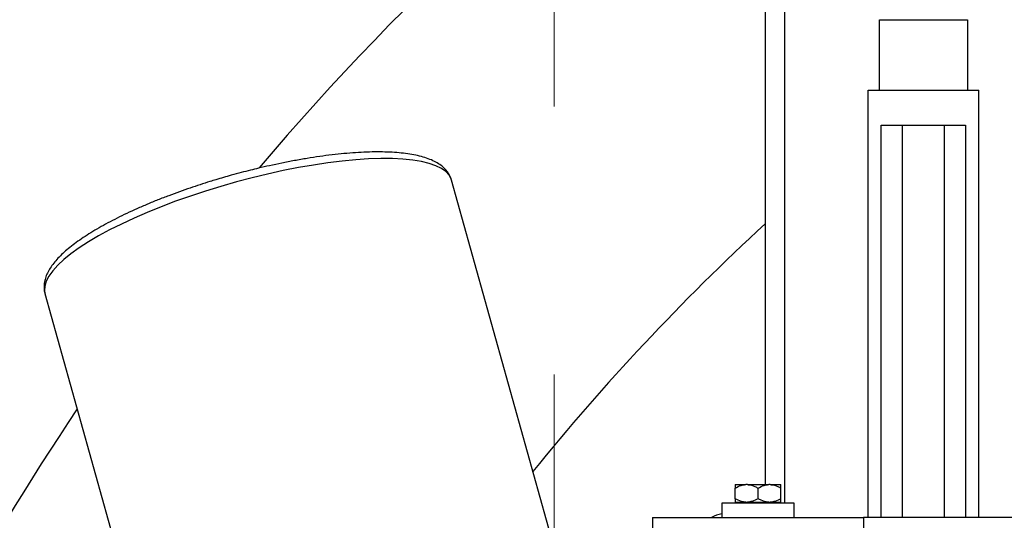
# Model space of a CAD drawing. Units: millimetres. Extents: x 20 to 416, y 10 to 287.
# Drawn here: x 60 to 69, y 246 to 251 of the extents above; entities that cross this region are included whole.
import ezdxf

# ---------------------------------------------------------------- set-up
doc = ezdxf.new("R2010")
doc.units = ezdxf.units.MM
doc.linetypes.add('CENTERX2', pattern=[20.32, 12.7, -2.54, 2.54, -2.54])

msp = doc.modelspace()

# ---------------------------------------------------------------- linework, layer by layer
at = {"color": 7, "linetype": 'CENTERX2', "lineweight": 18}
msp.add_line((65.156947, 262.605529), (65.156947, 201.685982), dxfattribs=at)
at = {"color": 7, "linetype": 'Continuous', "lineweight": 25}
for p, q in [((67.34028, 253.83409), (67.34028, 246.146401)), ((67.156947, 253.706384), (67.156947, 246.323068)), ((68.24028, 250.729735), (69.073614, 250.729735)), ((68.24028, 250.063068), (68.24028, 250.729735)), ((69.073614, 250.729735), (69.073614, 250.063068)), ((68.131947, 246.013068), (68.131947, 250.063068)), ((68.131947, 250.063068), (69.181947, 250.063068)), ((69.181947, 246.013068), (69.181947, 250.063068)), ((68.256947, 249.729735), (69.056947, 249.729735)), ((68.256947, 246.013068), (68.256947, 249.729735)), ((68.456947, 249.729735), (68.456947, 246.013068)), ((68.856947, 246.013068), (68.856947, 249.729735)), ((69.056947, 249.729735), (69.056947, 246.013068)), ((65.152042, 245.746401), (64.187152, 249.207921)), ((60.334045, 248.133878), (61.407292, 244.28363)), ((66.873614, 246.323068), (66.974189, 246.323068)), ((66.873614, 246.189735), (66.873614, 246.289735)), ((66.989705, 246.323068), (66.974189, 246.323068)), ((66.989705, 246.323068), (67.190856, 246.323068)), ((67.09028, 246.189735), (67.09028, 246.289735)), ((67.206372, 246.323068), (67.190856, 246.323068)), ((67.206372, 246.323068), (67.306947, 246.323068)), ((67.306947, 246.189735), (67.306947, 246.289735)), ((66.746947, 246.146401), (66.746947, 246.013068)), ((67.433614, 246.146401), (66.746947, 246.146401)), ((66.873614, 246.156401), (66.974189, 246.156401)), ((66.893429, 246.156401), (66.893429, 246.146401)), ((66.974189, 246.156401), (66.989705, 246.156401)), ((66.989705, 246.156401), (67.190856, 246.156401)), ((67.190856, 246.156401), (67.206372, 246.156401)), ((67.206372, 246.156401), (67.306947, 246.156401)), ((67.287132, 246.146401), (67.287132, 246.156401)), ((67.433614, 246.013068), (67.433614, 246.146401)), ((66.09028, 246.013068), (66.09028, 245.346401)), ((66.09028, 246.013068), (68.09028, 246.013068)), ((70.09028, 246.013068), (68.09028, 246.013068)), ((68.09028, 246.013068), (68.09028, 245.346401))]:
    msp.add_line(p, q, dxfattribs=at)
at = {"color": 8, "linetype": 'Continuous', "lineweight": 25, "flags": 128}
msp.add_lwpolyline([(64.187152, 249.207921), (64.183435, 249.219358), (64.163524, 249.256076), (64.132445, 249.28936), (64.090381, 249.319015), (64.03758, 249.344866), (63.97435, 249.366762), (63.901064, 249.384574), (63.81815, 249.398199), (63.726097, 249.407555), (63.625443, 249.412588), (63.51678, 249.413269), (63.400745, 249.409593), (63.278019, 249.401583), (63.149322, 249.389284), (63.01541, 249.37277), (62.877069, 249.352136), (62.73511, 249.327505), (62.590366, 249.299021), (62.443687, 249.266851), (62.295934, 249.231183), (62.147973, 249.192228), (62.000673, 249.150213), (61.854899, 249.105385), (61.711505, 249.058008), (61.571334, 249.008358), (61.435207, 248.956729), (61.303924, 248.903422), (61.178256, 248.848751), (61.058939, 248.793036), (60.946674, 248.736604), (60.842119, 248.679786), (60.745889, 248.622917), (60.658547, 248.566329), (60.580607, 248.510354), (60.512526, 248.455322), (60.454704, 248.401555), (60.407479, 248.349369), (60.371129, 248.299069), (60.345867, 248.250952), (60.331841, 248.205298), (60.329134, 248.162378), (60.334045, 248.133878)], dxfattribs=at)
at = {"color": 7, "linetype": 'Continuous', "lineweight": 25}
for centre, radius, start, end in [((81.811947, 232.846401), 30.733333, 90, 180), ((81.811947, 232.846401), 30.666667, 90, 180), ((81.811947, 232.846401), 29.233333, 90, 180), ((81.823614, 232.846401), 28.466667, 90, 173.389845), ((81.823614, 232.846401), 28.333333, 90, 173.046174), ((81.823614, 232.846401), 25.5, 110.5480866, 139.7443681), ((81.823614, 232.846401), 21.666667, 132.6036668, 141.1200198), ((81.823614, 232.846401), 25.5, 146.1780516, 168.4680534), ((66.773614, 245.800973), 0.245428, 96.2377164, 120.2104773)]:
    msp.add_arc(centre, radius, start, end, dxfattribs=at)
for points, knots in [([(64.186076, 249.207568), (64.183146, 249.218086), (64.175503, 249.245519), (64.151806, 249.284568), (64.117702, 249.323973), (64.075422, 249.358048), (64.024805, 249.387733), (63.96643, 249.41278), (63.901263, 249.433278), (63.829842, 249.449534), (63.752283, 249.461867), (63.668614, 249.470482), (63.579024, 249.47549), (63.48379, 249.476965), (63.383266, 249.474965), (63.277879, 249.469546), (63.168123, 249.460777), (63.054573, 249.448742), (62.93791, 249.433556), (62.81899, 249.415383), (62.699023, 249.394489), (62.580168, 249.371384), (62.466217, 249.347064), (62.366657, 249.324095), (62.277229, 249.302182), (62.190796, 249.28001), (62.130101, 249.26335), (62.097917, 249.254516)], [0, 0, 0, 0, 0.02461327, 0.06419876, 0.10229099, 0.14309013, 0.18635425, 0.23074892, 0.27511901, 0.31919388, 0.3631227, 0.40693577, 0.45064861, 0.49426897, 0.53779858, 0.58123227, 0.62455561, 0.66774047, 0.7107362, 0.75345043, 0.79570384, 0.83710508, 0.87661788, 0.91243687, 0.93837942, 0.96732541, 1, 1, 1, 1]), ([(62.097917, 249.254516), (62.049946, 249.240853), (61.982884, 249.221752), (61.88514, 249.191804), (61.803092, 249.165743), (61.70668, 249.133574), (61.607387, 249.098767), (61.505824, 249.061277), (61.403972, 249.021641), (61.303142, 248.980217), (61.204416, 248.937337), (61.108671, 248.893295), (61.016637, 248.848362), (60.928921, 248.802782), (60.846028, 248.756777), (60.768369, 248.710544), (60.696274, 248.664244), (60.629993, 248.618002), (60.569709, 248.571889), (60.515539, 248.52591), (60.467565, 248.479984), (60.425867, 248.433932), (60.390645, 248.387545), (60.36226, 248.340657), (60.341311, 248.293253), (60.32814, 248.245332), (60.324219, 248.197314), (60.326467, 248.159527), (60.33337, 248.139347), (60.335131, 248.1342)], [0, 0, 0, 0, 0.048822031, 0.068251597, 0.100479292, 0.133764565, 0.169302744, 0.206203527, 0.244105583, 0.282719632, 0.32183996, 0.361314041, 0.401026908, 0.440890637, 0.480837634, 0.520816494, 0.560789765, 0.60073312, 0.640635527, 0.680499484, 0.720338901, 0.760168164, 0.799967627, 0.839472246, 0.878172362, 0.9156037, 0.95184377, 0.987716452, 1, 1, 1, 1]), ([(66.873614, 246.289735), (66.892076, 246.299586), (66.924195, 246.316725), (66.959274, 246.321176), (66.974189, 246.323068)], [0, 0, 0, 0, 0.57483101, 1, 1, 1, 1]), ([(66.873614, 246.323068), (66.873614, 246.321213), (66.873614, 246.316795), (66.873614, 246.299669), (66.873614, 246.289735)], [0, 0, 0, 0, 0.41995655, 1, 1, 1, 1]), ([(66.989705, 246.323068), (66.991883, 246.322936), (67.016205, 246.321459), (67.050876, 246.311159), (67.080603, 246.294996), (67.09028, 246.289735)], [0, 0, 0, 0, 0.062211781, 0.694720893, 1, 1, 1, 1]), ([(67.09028, 246.289735), (67.108743, 246.299586), (67.140861, 246.316725), (67.175941, 246.321176), (67.190856, 246.323068)], [0, 0, 0, 0, 0.57483101, 1, 1, 1, 1]), ([(67.206372, 246.323068), (67.20855, 246.322936), (67.232872, 246.321459), (67.267543, 246.311159), (67.29727, 246.294996), (67.306947, 246.289735)], [0, 0, 0, 0, 0.06221178, 0.69472089, 1, 1, 1, 1]), ([(67.306947, 246.289735), (67.306947, 246.291494), (67.306947, 246.306198), (67.306947, 246.319958), (67.306947, 246.322568), (67.306947, 246.323068)], [0, 0, 0, 0, 0.099008901, 0.827303621, 1, 1, 1, 1]), ([(66.974189, 246.156401), (66.972011, 246.156534), (66.947689, 246.158011), (66.913018, 246.16831), (66.883291, 246.184473), (66.873614, 246.189735)], [0, 0, 0, 0, 0.06221178, 0.69472089, 1, 1, 1, 1]), ([(66.873614, 246.189735), (66.873614, 246.187975), (66.873614, 246.173272), (66.873614, 246.159511), (66.873614, 246.156902), (66.873614, 246.156401)], [0, 0, 0, 0, 0.0990089, 0.82730362, 1, 1, 1, 1]), ([(67.09028, 246.189735), (67.071818, 246.179883), (67.039699, 246.162745), (67.00462, 246.158294), (66.989705, 246.156401)], [0, 0, 0, 0, 0.57483101, 1, 1, 1, 1]), ([(67.190856, 246.156401), (67.188678, 246.156534), (67.164356, 246.158011), (67.129685, 246.16831), (67.099958, 246.184473), (67.09028, 246.189735)], [0, 0, 0, 0, 0.062211781, 0.694720893, 1, 1, 1, 1]), ([(67.306947, 246.189735), (67.288484, 246.179883), (67.256366, 246.162745), (67.221287, 246.158294), (67.206372, 246.156401)], [0, 0, 0, 0, 0.57483101, 1, 1, 1, 1]), ([(67.306947, 246.156401), (67.306947, 246.158257), (67.306947, 246.162675), (67.306947, 246.179801), (67.306947, 246.189735)], [0, 0, 0, 0, 0.41995655, 1, 1, 1, 1])]:
    msp.add_open_spline(points, degree=3, knots=knots, dxfattribs=at)

doc.saveas('drawing.dxf')
